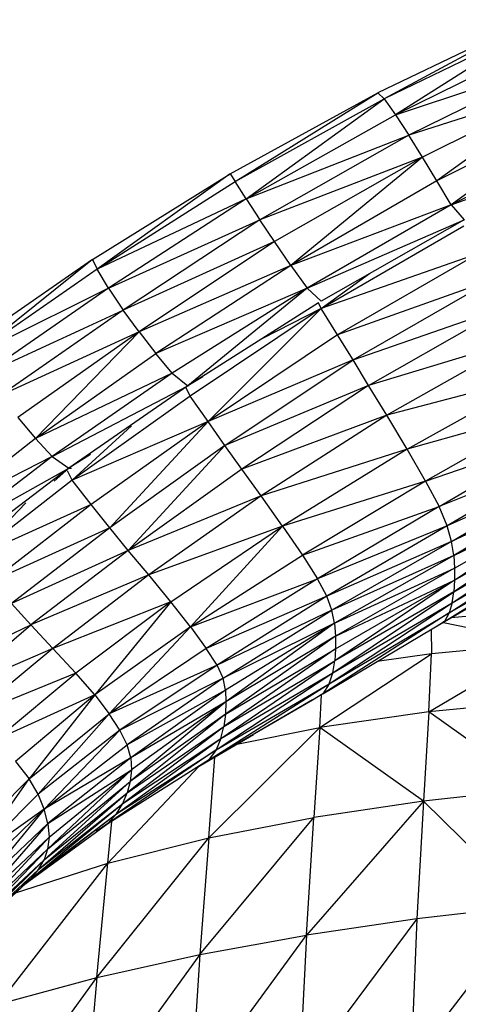
# Model space of a CAD drawing. Units: inches. Extents: x 0 to 204, y 0 to 264.
# Drawn here: x 138 to 139, y 107 to 111 of the extents above; entities that cross this region are included whole.
import ezdxf

# ---------------------------------------------------------------- set-up
doc = ezdxf.new("R2010")
doc.units = ezdxf.units.IN
doc.header["$MEASUREMENT"] = 0
doc.layers.get('0').update_dxf_attribs({"color": 10})

# ---------------------------------------------------------------- blocks, each defined once
blk = doc.blocks.new('CIAO-1U-PLN')
for p, q in [((-4.4601, 9.0228), (-5.0937, 8.7199)), ((-4.4601, 9.0228), (-5.0675, 8.6951)), ((-4.4283, 9.0046), (-5.0675, 8.6951)), ((-4.4283, 9.0046), (-5.0205, 8.629)), ((-4.3802, 8.9429), (-5.0205, 8.629)), ((-5.0205, 8.629), (-4.3271, 8.8586)), ((-4.3271, 8.8586), (-4.9653, 8.5439)), ((-4.2753, 8.7671), (-4.9653, 8.5439)), ((-4.2753, 8.7671), (-4.909, 8.4534)), ((-4.2753, 8.7671), (-4.8496, 8.3551)), ((-5.706, 8.3842), (-5.0937, 8.7199)), ((-5.6852, 8.352), (-5.0937, 8.7199)), ((-5.6852, 8.352), (-5.0675, 8.6951)), ((-5.6398, 8.2809), (-5.0675, 8.6951)), ((-5.0937, 8.7199), (-5.0675, 8.6951)), ((-5.0675, 8.6951), (-5.0205, 8.629)), ((-4.2228, 8.6692), (-4.8496, 8.3551)), ((-4.2228, 8.6692), (-4.7891, 8.2553)), ((-5.6398, 8.2809), (-5.0205, 8.629)), ((-5.0205, 8.629), (-4.9653, 8.5439)), ((-4.1686, 8.5685), (-4.7891, 8.2553)), ((-5.6398, 8.2809), (-4.9653, 8.5439)), ((-4.9653, 8.5439), (-5.5829, 8.1938)), ((-4.909, 8.4534), (-4.9653, 8.5439)), ((-4.7891, 8.2553), (-4.1205, 8.501)), ((-4.909, 8.4534), (-5.5829, 8.1938)), ((-4.909, 8.4534), (-5.5215, 8.103)), ((-4.909, 8.4534), (-5.4538, 8.0046)), ((-4.8496, 8.3551), (-4.909, 8.4534)), ((-6.2765, 8.029), (-5.706, 8.3842)), ((-5.706, 8.3842), (-6.2577, 7.9887)), ((-5.706, 8.3842), (-5.6852, 8.352)), ((-6.2577, 7.9887), (-5.6852, 8.352)), ((-5.6398, 8.2809), (-5.6852, 8.352)), ((-4.8496, 8.3551), (-5.4538, 8.0046)), ((-4.7891, 8.2553), (-4.8496, 8.3551)), ((-5.6398, 8.2809), (-6.2577, 7.9887)), ((-5.6398, 8.2809), (-6.2099, 7.9105)), ((-5.6398, 8.2809), (-5.5829, 8.1938)), ((-4.7891, 8.2553), (-5.4538, 8.0046)), ((-4.7891, 8.2553), (-5.3866, 7.9107)), ((-4.7891, 8.2553), (-4.7364, 8.194)), ((-6.2099, 7.9105), (-5.5829, 8.1938)), ((-5.5829, 8.1938), (-6.149, 7.8198)), ((-5.5215, 8.103), (-5.5829, 8.1938)), ((-5.3866, 7.9107), (-4.7364, 8.194)), ((-4.7364, 8.194), (-5.3292, 7.857)), ((-5.329, 7.8257), (-4.7373, 8.1682)), ((-5.5215, 8.103), (-6.149, 7.8198)), ((-5.5215, 8.103), (-6.0835, 7.7296)), ((-5.4538, 8.0046), (-5.5215, 8.103)), ((-4.6763, 8.0542), (-5.329, 7.8257)), ((-4.6763, 8.0542), (-5.2609, 7.7174)), ((-6.2765, 8.029), (-6.7896, 7.6729)), ((-6.2765, 8.029), (-6.7723, 7.631)), ((-6.2765, 8.029), (-6.2577, 7.9887)), ((-5.4538, 8.0046), (-6.0835, 7.7296)), ((-5.4538, 8.0046), (-6.014, 7.6392)), ((-5.4538, 8.0046), (-5.3866, 7.9107)), ((-6.2577, 7.9887), (-6.7723, 7.631)), ((-6.2099, 7.9105), (-6.2577, 7.9887)), ((-5.329, 7.8257), (-5.1289, 7.9708)), ((-4.6189, 7.9448), (-5.2609, 7.7174)), ((-5.1966, 7.613), (-4.6189, 7.9448)), ((-6.2099, 7.9105), (-6.7723, 7.631)), ((-6.2099, 7.9105), (-6.7233, 7.5542)), ((-6.2099, 7.9105), (-6.149, 7.8198)), ((-5.3866, 7.9107), (-6.014, 7.6392)), ((-5.3866, 7.9107), (-5.9461, 7.5575)), ((-5.3866, 7.9107), (-5.8812, 7.5056)), ((-5.3866, 7.9107), (-5.3292, 7.857)), ((-5.3399, 7.8501), (-5.8812, 7.5056)), ((-5.329, 7.8257), (-5.3398, 7.85)), ((-6.7233, 7.5542), (-6.149, 7.8198)), ((-6.149, 7.8198), (-6.6583, 7.4651)), ((-6.0835, 7.7296), (-6.149, 7.8198)), ((-5.329, 7.8257), (-5.8719, 7.4623)), ((-5.329, 7.8257), (-5.7975, 7.3579)), ((-5.329, 7.8257), (-5.574, 7.7002)), ((-5.2609, 7.7174), (-5.329, 7.8257)), ((-5.1966, 7.613), (-4.5615, 7.8332)), ((-5.1318, 7.5068), (-4.5615, 7.8332)), ((-6.0835, 7.7296), (-6.6583, 7.4651)), ((-6.0835, 7.7296), (-6.5863, 7.3747)), ((-6.0835, 7.7296), (-6.5125, 7.2873)), ((-6.0835, 7.7296), (-6.014, 7.6392)), ((-5.2609, 7.7174), (-5.7975, 7.3579)), ((-5.1966, 7.613), (-5.2609, 7.7174)), ((-4.4946, 7.7006), (-5.1318, 7.5068)), ((-4.4946, 7.7006), (-5.057, 7.3834)), ((-6.5125, 7.2873), (-6.014, 7.6392)), ((-5.9461, 7.5575), (-6.014, 7.6392)), ((-5.1966, 7.613), (-5.7975, 7.3579)), ((-5.7272, 7.2584), (-5.1966, 7.613)), ((-5.1318, 7.5068), (-5.1966, 7.613)), ((-5.9461, 7.5575), (-6.5125, 7.2873)), ((-5.9461, 7.5575), (-6.4438, 7.2125)), ((-5.9461, 7.5575), (-5.8812, 7.5056)), ((-4.421, 7.5511), (-5.057, 7.3834)), ((-4.9727, 7.2428), (-4.421, 7.5511)), ((-5.8196, 7.5426), (-5.8812, 7.5056)), ((-6.4438, 7.2125), (-5.8812, 7.5056)), ((-5.8812, 7.5056), (-6.3742, 7.1644)), ((-5.8719, 7.4623), (-5.8901, 7.4994)), ((-5.8753, 7.506), (-5.8812, 7.5056)), ((-5.1318, 7.5068), (-5.7272, 7.2584)), ((-5.1318, 7.5068), (-5.6574, 7.1603)), ((-5.057, 7.3834), (-5.1318, 7.5068)), ((-5.8719, 7.4623), (-6.3605, 7.1148)), ((-5.7975, 7.3579), (-5.8719, 7.4623)), ((-4.359, 7.4168), (-4.9727, 7.2428)), ((-4.359, 7.4168), (-4.8956, 7.1104)), ((-6.5863, 7.3747), (-6.5125, 7.2873)), ((-5.7975, 7.3579), (-6.3605, 7.1148)), ((-5.7975, 7.3579), (-6.2818, 7.0138)), ((-6.205, 6.9171), (-5.7975, 7.3579)), ((-5.7272, 7.2584), (-5.7975, 7.3579)), ((-5.057, 7.3834), (-5.6574, 7.1603)), ((-5.057, 7.3834), (-5.5779, 7.0497)), ((-4.9727, 7.2428), (-5.057, 7.3834)), ((-6.3605, 7.1148), (-6.1142, 7.3396)), ((-4.8956, 7.1104), (-4.3171, 7.3109)), ((-4.8401, 7.0052), (-4.3171, 7.3109)), ((-6.5125, 7.2873), (-6.9355, 6.9608)), ((-6.4438, 7.2125), (-6.5125, 7.2873)), ((-5.7272, 7.2584), (-6.205, 6.9171)), ((-5.7272, 7.2584), (-6.1284, 6.8236)), ((-5.6574, 7.1603), (-5.7272, 7.2584)), ((-4.9727, 7.2428), (-5.5779, 7.0497)), ((-4.9727, 7.2428), (-5.4892, 6.9244)), ((-4.8956, 7.1104), (-4.9727, 7.2428)), ((-4.2921, 7.2276), (-4.8401, 7.0052)), ((-4.2921, 7.2276), (-4.8068, 6.9257)), ((-6.4438, 7.2125), (-6.9355, 6.9608)), ((-6.4438, 7.2125), (-6.8647, 6.8911)), ((-6.4438, 7.2125), (-6.3742, 7.1644)), ((-6.2842, 7.2211), (-6.3742, 7.1644)), ((-6.8647, 6.8911), (-6.3742, 7.1644)), ((-6.3742, 7.1644), (-6.792, 6.8474)), ((-6.3742, 7.1644), (-6.4346, 7.1106)), ((-6.3605, 7.1148), (-6.3801, 7.1534)), ((-6.3742, 7.1644), (-6.3635, 7.1651)), ((-5.6574, 7.1603), (-6.1284, 6.8236)), ((-5.5779, 7.0497), (-5.6574, 7.1603)), ((-4.2784, 7.1589), (-4.8068, 6.9257)), ((-4.7887, 6.8611), (-4.2784, 7.1589)), ((-6.3605, 7.1148), (-6.7732, 6.7926)), ((-6.2818, 7.0138), (-6.3605, 7.1148)), ((-4.8956, 7.1104), (-5.4892, 6.9244)), ((-4.8956, 7.1104), (-5.4066, 6.8035)), ((-4.8956, 7.1104), (-4.8401, 7.0052)), ((-4.2716, 7.0994), (-4.7887, 6.8611)), ((-4.2716, 7.0994), (-4.7792, 6.8032)), ((-6.7732, 6.7926), (-6.552, 7.0205)), ((-5.5779, 7.0497), (-6.1284, 6.8236)), ((-5.5779, 7.0497), (-6.0427, 6.7218)), ((-5.4892, 6.9244), (-5.5779, 7.0497)), ((-4.7792, 6.8032), (-4.2694, 7.0455)), ((-4.7759, 6.6997), (-4.2694, 7.0455)), ((-4.7754, 6.7498), (-4.2694, 7.0455)), ((-6.2818, 7.0138), (-6.7732, 6.7926)), ((-6.2818, 7.0138), (-6.6922, 6.6967)), ((-6.205, 6.9171), (-6.2818, 7.0138)), ((-5.4066, 6.8035), (-4.8401, 7.0052)), ((-4.8401, 7.0052), (-5.3437, 6.7056)), ((-4.8068, 6.9257), (-4.8401, 7.0052)), ((-4.2696, 6.9944), (-4.7793, 6.652)), ((-4.7759, 6.6997), (-4.2696, 6.9944)), ((-4.7861, 6.6066), (-4.2714, 6.9458)), ((-4.7793, 6.652), (-4.2714, 6.9458)), ((-6.205, 6.9171), (-6.6922, 6.6967)), ((-6.205, 6.9171), (-6.6121, 6.6042)), ((-6.1284, 6.8236), (-6.205, 6.9171)), ((-5.4892, 6.9244), (-6.0427, 6.7218)), ((-5.9513, 6.6112), (-5.4892, 6.9244)), ((-5.8701, 6.5069), (-5.4892, 6.9244)), ((-5.4892, 6.9244), (-5.4066, 6.8035)), ((-4.8068, 6.9257), (-5.3437, 6.7056)), ((-4.8068, 6.9257), (-5.3046, 6.6335)), ((-4.7887, 6.8611), (-4.8068, 6.9257)), ((-4.7979, 6.5647), (-4.2757, 6.9012)), ((-4.7861, 6.6066), (-4.2757, 6.9012)), ((-4.7887, 6.8611), (-5.3046, 6.6335)), ((-4.7887, 6.8611), (-5.2841, 6.576)), ((-4.818, 6.529), (-4.2835, 6.8621)), ((-4.7979, 6.5647), (-4.2835, 6.8621)), ((-4.7792, 6.8032), (-4.7887, 6.8611)), ((-6.1284, 6.8236), (-6.6121, 6.6042)), ((-6.1284, 6.8236), (-6.5316, 6.5146)), ((-6.0427, 6.7218), (-6.1284, 6.8236)), ((-4.818, 6.529), (-4.2969, 6.8311)), ((-4.818, 6.529), (-4.3199, 6.8142)), ((-5.8701, 6.5069), (-5.4066, 6.8035)), ((-5.4066, 6.8035), (-5.3437, 6.7056)), ((-4.7792, 6.8032), (-5.2841, 6.576)), ((-4.7792, 6.8032), (-5.274, 6.5222)), ((-4.7792, 6.8032), (-4.7754, 6.7498)), ((-5.274, 6.5222), (-4.7754, 6.7498)), ((-4.7754, 6.7498), (-5.2695, 6.4685)), ((-4.7754, 6.7498), (-4.7759, 6.6997)), ((-6.0427, 6.7218), (-6.5316, 6.5146)), ((-6.0427, 6.7218), (-6.4414, 6.4176)), ((-5.9513, 6.6112), (-6.0427, 6.7218)), ((-5.8701, 6.5069), (-5.3437, 6.7056)), ((-5.3437, 6.7056), (-5.8052, 6.4177)), ((-5.3046, 6.6335), (-5.3437, 6.7056)), ((-4.7759, 6.6997), (-5.2724, 6.3654)), ((-5.2695, 6.4685), (-4.7759, 6.6997)), ((-5.2691, 6.416), (-4.7759, 6.6997)), ((-4.7759, 6.6997), (-4.7793, 6.652)), ((-5.2806, 6.3167), (-4.7793, 6.652)), ((-4.7793, 6.652), (-5.2724, 6.3654)), ((-4.7861, 6.6066), (-4.7793, 6.652)), ((-5.9513, 6.6112), (-6.4414, 6.4176)), ((-5.9513, 6.6112), (-6.3461, 6.3154)), ((-5.9513, 6.6112), (-6.2672, 6.2252)), ((-5.8701, 6.5069), (-5.9513, 6.6112)), ((-5.3046, 6.6335), (-5.8052, 6.4177)), ((-5.3046, 6.6335), (-5.7603, 6.3483)), ((-5.2841, 6.576), (-5.3046, 6.6335)), ((-6.5316, 6.5146), (-6.6121, 6.6042)), ((-5.2841, 6.576), (-5.7603, 6.3483)), ((-5.7354, 6.2936), (-5.2841, 6.576)), ((-5.2959, 6.2705), (-4.7861, 6.6066)), ((-5.274, 6.5222), (-5.2841, 6.576)), ((-5.2806, 6.3167), (-4.7861, 6.6066)), ((-4.7861, 6.6066), (-4.7979, 6.5647)), ((-4.4029, 6.5802), (-4.7892, 6.5439)), ((-4.7979, 6.5647), (-5.322, 6.2297)), ((-5.322, 6.2297), (-4.818, 6.529)), ((-5.2959, 6.2705), (-4.7979, 6.5647)), ((-4.818, 6.529), (-4.8522, 6.5076)), ((-4.7979, 6.5647), (-4.818, 6.529)), ((-6.9483, 6.3166), (-6.5316, 6.5146)), ((-6.8664, 6.2313), (-6.5316, 6.5146)), ((-6.4414, 6.4176), (-6.5316, 6.5146)), ((-5.8701, 6.5069), (-6.2672, 6.2252)), ((-5.8701, 6.5069), (-6.2077, 6.1471)), ((-5.8701, 6.5069), (-5.8052, 6.4177)), ((-5.274, 6.5222), (-5.7354, 6.2936)), ((-5.274, 6.5222), (-5.7252, 6.2449)), ((-5.274, 6.5222), (-5.7234, 6.1957)), ((-5.274, 6.5222), (-5.2695, 6.4685)), ((-4.8721, 6.4958), (-4.8718, 6.3952)), ((-4.8212, 6.5255), (-4.4036, 6.4385)), ((-5.2695, 6.4685), (-5.7258, 6.1448)), ((-5.2695, 6.4685), (-5.7234, 6.1957)), ((-5.2695, 6.4685), (-5.2691, 6.416)), ((-6.4414, 6.4176), (-6.8664, 6.2313)), ((-6.4414, 6.4176), (-6.7763, 6.1385)), ((-6.3461, 6.3154), (-6.4414, 6.4176)), ((-5.8052, 6.4177), (-6.2077, 6.1471)), ((-5.7603, 6.3483), (-5.8052, 6.4177)), ((-5.2691, 6.416), (-5.732, 6.094)), ((-5.7258, 6.1448), (-5.2691, 6.416)), ((-5.2691, 6.416), (-5.2724, 6.3654)), ((-4.882, 6.1543), (-4.4036, 6.4385)), ((-4.4036, 6.4385), (-4.8718, 6.3952)), ((-5.7441, 6.0448), (-5.2724, 6.3654)), ((-5.732, 6.094), (-5.2724, 6.3654)), ((-5.3335, 6.0892), (-4.8718, 6.3952)), ((-5.2806, 6.3167), (-5.2724, 6.3654)), ((-4.8718, 6.3952), (-5.0964, 6.3627)), ((-4.882, 6.1543), (-4.8718, 6.3952)), ((-5.7603, 6.3483), (-6.2077, 6.1471)), ((-5.7603, 6.3483), (-6.163, 6.0784)), ((-5.7354, 6.2936), (-5.7603, 6.3483)), ((-6.3461, 6.3154), (-6.7763, 6.1385)), ((-6.6789, 6.0377), (-6.3461, 6.3154)), ((-6.2672, 6.2252), (-6.3461, 6.3154)), ((-5.7354, 6.2936), (-6.163, 6.0784)), ((-5.7354, 6.2936), (-6.133, 6.0176)), ((-5.7644, 5.9978), (-5.2806, 6.3167)), ((-5.7441, 6.0448), (-5.2806, 6.3167)), ((-5.7252, 6.2449), (-5.7354, 6.2936)), ((-5.2959, 6.2705), (-5.2806, 6.3167)), ((-5.7252, 6.2449), (-6.133, 6.0176)), ((-5.7252, 6.2449), (-6.1174, 5.9636)), ((-5.7959, 5.955), (-5.2959, 6.2705)), ((-5.7644, 5.9978), (-5.2959, 6.2705)), ((-5.7252, 6.2449), (-5.7234, 6.1957)), ((-5.2959, 6.2705), (-5.322, 6.2297)), ((-6.2672, 6.2252), (-6.6789, 6.0377)), ((-6.2672, 6.2252), (-6.595, 5.9483)), ((-6.2672, 6.2252), (-6.539, 5.877)), ((-6.2672, 6.2252), (-6.2077, 6.1471)), ((-5.3652, 6.2043), (-5.8435, 5.9238)), ((-5.7959, 5.955), (-5.3652, 6.2046)), ((-5.322, 6.2297), (-5.3652, 6.2032)), ((-5.3322, 6.2228), (-5.3652, 6.2032)), ((-5.3335, 6.0892), (-5.3274, 6.2256)), ((-4.4145, 6.2018), (-4.882, 6.1543)), ((-5.7234, 6.1957), (-6.1207, 5.8663)), ((-5.7234, 6.1957), (-6.1174, 5.9636)), ((-5.7234, 6.1957), (-6.1148, 5.9143)), ((-5.7234, 6.1957), (-5.7258, 6.1448)), ((-6.539, 5.877), (-6.2077, 6.1471)), ((-6.5021, 5.8132), (-6.2077, 6.1471)), ((-6.163, 6.0784), (-6.2077, 6.1471)), ((-5.7258, 6.1448), (-6.1321, 5.8193)), ((-5.7258, 6.1448), (-6.1207, 5.8663)), ((-5.7258, 6.1448), (-5.732, 6.094)), ((-4.882, 6.1543), (-5.3335, 6.0892)), ((-4.882, 6.1543), (-4.905, 5.7844)), ((-4.4368, 5.8365), (-4.882, 6.1543)), ((-6.1504, 5.7744), (-5.732, 6.094)), ((-6.1321, 5.8193), (-5.732, 6.094)), ((-5.7948, 5.632), (-5.3335, 6.0892)), ((-5.7441, 6.0448), (-5.732, 6.094)), ((-5.6783, 6.0203), (-5.3335, 6.0892)), ((-5.3335, 6.0892), (-5.3584, 5.717)), ((-4.905, 5.7844), (-5.3335, 6.0892)), ((-6.163, 6.0784), (-6.5021, 5.8132)), ((-6.477, 5.7513), (-6.163, 6.0784)), ((-6.1768, 5.7318), (-5.7441, 6.0448)), ((-6.133, 6.0176), (-6.163, 6.0784)), ((-6.1504, 5.7744), (-5.7441, 6.0448)), ((-5.8435, 5.9238), (-5.609, 6.0608)), ((-5.7441, 6.0448), (-5.7644, 5.9978)), ((-6.477, 5.7513), (-6.133, 6.0176)), ((-5.7644, 5.9978), (-6.2131, 5.6918)), ((-6.1768, 5.7318), (-5.7644, 5.9978)), ((-6.1174, 5.9636), (-6.133, 6.0176)), ((-5.7644, 5.9978), (-5.7959, 5.955)), ((-6.1174, 5.9636), (-6.477, 5.7513)), ((-6.1174, 5.9636), (-6.4613, 5.6913)), ((-6.1174, 5.9636), (-6.1148, 5.9143)), ((-5.7948, 5.632), (-5.769, 5.9673)), ((-6.595, 5.9483), (-6.539, 5.877)), ((-6.2131, 5.6918), (-5.8435, 5.925)), ((-6.2122, 5.5271), (-5.8363, 5.928)), ((-5.7959, 5.955), (-5.8435, 5.9238)), ((-6.8121, 5.6017), (-6.539, 5.877)), ((-6.7766, 5.5373), (-6.539, 5.877)), ((-6.5021, 5.8132), (-6.539, 5.877)), ((-6.4624, 5.5861), (-6.1148, 5.9143)), ((-6.4613, 5.6913), (-6.1148, 5.9143)), ((-6.4562, 5.6358), (-6.1148, 5.9143)), ((-6.1148, 5.9143), (-6.1207, 5.8663)), ((-6.1207, 5.8663), (-6.4773, 5.5415)), ((-6.4624, 5.5861), (-6.1207, 5.8663)), ((-6.1207, 5.8663), (-6.1321, 5.8193)), ((-4.4368, 5.8365), (-4.905, 5.7844)), ((-6.5021, 5.8132), (-6.7766, 5.5373)), ((-6.477, 5.7513), (-6.5021, 5.8132)), ((-6.5003, 5.5013), (-6.1321, 5.8193)), ((-6.4773, 5.5415), (-6.1321, 5.8193)), ((-6.1504, 5.7744), (-6.1321, 5.8193)), ((-6.5311, 5.4647), (-6.1504, 5.7744)), ((-6.5003, 5.5013), (-6.1504, 5.7744)), ((-6.1768, 5.7318), (-6.1504, 5.7744)), ((-4.905, 5.7844), (-5.3895, 5.2297)), ((-4.905, 5.7844), (-5.3584, 5.717)), ((-4.905, 5.7844), (-4.9325, 5.297)), ((-4.4625, 5.3508), (-4.905, 5.7844)), ((-6.477, 5.7513), (-6.7766, 5.5373)), ((-6.477, 5.7513), (-6.7589, 5.4777)), ((-6.477, 5.7513), (-6.7507, 5.4182)), ((-6.5569, 5.4406), (-6.1768, 5.7318)), ((-6.5311, 5.4647), (-6.1768, 5.7318)), ((-6.4613, 5.6913), (-6.477, 5.7513)), ((-6.1768, 5.7318), (-6.2131, 5.6918)), ((-5.8318, 5.1487), (-5.3584, 5.717)), ((-5.7948, 5.632), (-5.3584, 5.717)), ((-5.3895, 5.2297), (-5.3584, 5.717)), ((-6.4613, 5.6913), (-6.7507, 5.4182)), ((-6.4613, 5.6913), (-6.7499, 5.3606)), ((-6.57, 5.4306), (-6.2131, 5.6918)), ((-6.4613, 5.6913), (-6.4562, 5.6358)), ((-6.2131, 5.6918), (-6.2615, 5.6588)), ((-6.2122, 5.5271), (-6.1959, 5.7004)), ((-6.4562, 5.6358), (-6.7579, 5.3084)), ((-6.7499, 5.3606), (-6.4562, 5.6358)), ((-6.4562, 5.6358), (-6.4624, 5.5861)), ((-6.258, 5.0539), (-5.7948, 5.632)), ((-6.2122, 5.5271), (-5.7948, 5.632)), ((-5.7948, 5.632), (-5.8318, 5.1487)), ((-6.4624, 5.5861), (-6.7744, 5.2631)), ((-6.7579, 5.3084), (-6.4624, 5.5861)), ((-6.4624, 5.5861), (-6.4773, 5.5415)), ((-6.7979, 5.2238), (-6.4773, 5.5415)), ((-6.4773, 5.5415), (-6.7744, 5.2631)), ((-6.6667, 4.944), (-6.2122, 5.5271)), ((-6.595, 5.405), (-6.2122, 5.5271)), ((-6.5003, 5.5013), (-6.4773, 5.5415)), ((-6.258, 5.0539), (-6.2122, 5.5271)), ((-6.7979, 5.2238), (-6.5003, 5.5013)), ((-6.5311, 5.4647), (-6.5003, 5.5013)), ((-6.5311, 5.4647), (-6.8273, 5.1884)), ((-6.5311, 5.4647), (-6.7979, 5.2238)), ((-6.5311, 5.4647), (-6.57, 5.4306)), ((-4.4625, 5.3508), (-4.9565, 4.703)), ((-4.4625, 5.3508), (-4.9325, 5.297)), ((-4.9325, 5.297), (-5.4186, 4.6432)), ((-4.9325, 5.297), (-5.3895, 5.2297)), ((-4.9325, 5.297), (-4.9565, 4.703)), ((-5.8691, 4.5737), (-5.3895, 5.2297)), ((-5.8318, 5.1487), (-5.3895, 5.2297)), ((-5.3895, 5.2297), (-5.4186, 4.6432)), ((-5.8318, 5.1487), (-6.3071, 4.4952)), ((-6.258, 5.0539), (-5.8318, 5.1487)), ((-5.8318, 5.1487), (-5.8691, 4.5737)), ((-6.7305, 4.4067), (-6.258, 5.0539)), ((-6.6667, 4.944), (-6.258, 5.0539)), ((-6.258, 5.0539), (-6.3071, 4.4952))]:
    blk.add_line(p, q)

msp = doc.modelspace()

# ---------------------------------------------------------------- block references
msp.add_blockref('CIAO-1U-PLN', (144.21556, 101.65479))

doc.saveas('drawing.dxf')
